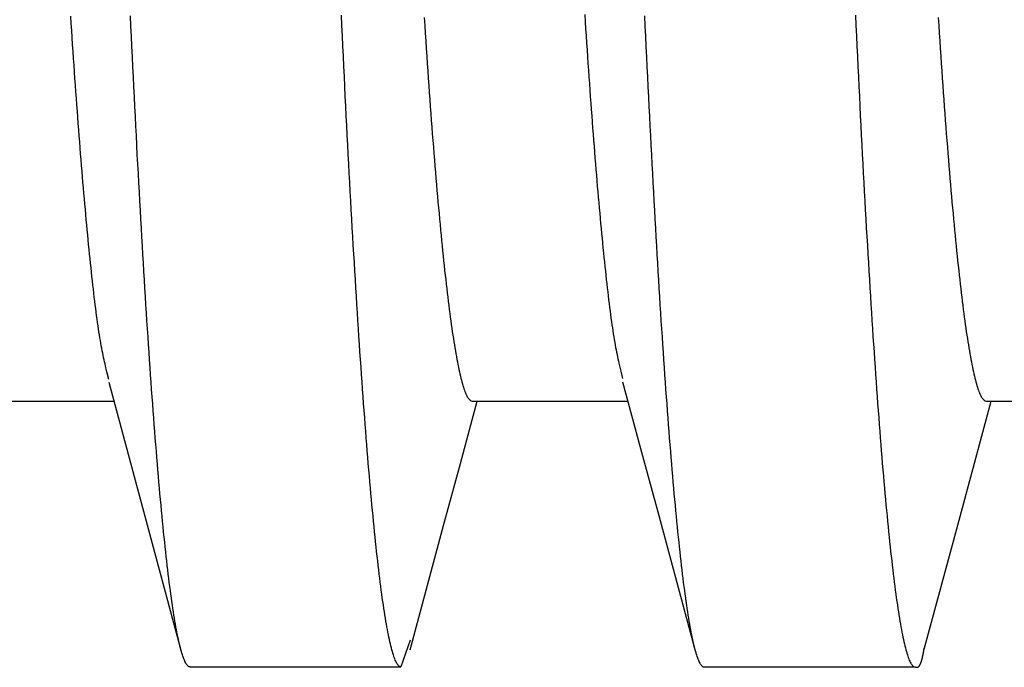
# Model space of a CAD drawing. Units: millimetres. Extents: x 0 to 841, y 0 to 594.
# Drawn here: x 540 to 545, y 460 to 463 of the extents above; entities that cross this region are included whole.
import ezdxf

# ---------------------------------------------------------------- set-up
doc = ezdxf.new("R2010")
doc.units = ezdxf.units.MM
doc.layers.add('SLD-0', color=179, linetype='Continuous')

msp = doc.modelspace()

# ---------------------------------------------------------------- linework, layer by layer
at = {"layer": 'SLD-0'}
for p, q in [((540.419, 463.0991), (540.417, 463.1306)), ((540.6803, 463.088), (540.6782, 463.1333)), ((541.6038, 463.09), (541.6017, 463.1353)), ((541.9638, 463.1246), (541.9661, 463.0904)), ((542.6665, 463.1382), (542.6685, 463.1068)), ((542.9282, 463.1333), (542.9303, 463.088)), ((543.8517, 463.1353), (543.8538, 463.09)), ((544.2138, 463.1246), (544.2161, 463.0904)), ((540.421, 463.068), (540.419, 463.0991)), ((540.6825, 463.043), (540.6803, 463.088)), ((541.6059, 463.045), (541.6038, 463.09)), ((541.9661, 463.0904), (541.9683, 463.0565)), ((542.6685, 463.1068), (542.6705, 463.0756)), ((542.6705, 463.0756), (542.6726, 463.0447)), ((542.9303, 463.088), (542.9325, 463.043)), ((543.8538, 463.09), (543.8559, 463.045)), ((544.2161, 463.0904), (544.2183, 463.0565)), ((540.4231, 463.0371), (540.421, 463.068)), ((540.4251, 463.0065), (540.4231, 463.0371)), ((540.6846, 462.9983), (540.6825, 463.043)), ((541.608, 463.0002), (541.6059, 463.045)), ((541.9683, 463.0565), (541.9705, 463.023)), ((542.6726, 463.0447), (542.6746, 463.014)), ((542.9325, 463.043), (542.9346, 462.9983)), ((543.8559, 463.045), (543.858, 463.0002)), ((544.2183, 463.0565), (544.2205, 463.023)), ((540.4272, 462.9762), (540.4251, 463.0065)), ((540.6867, 462.9538), (540.6846, 462.9983)), ((541.6101, 462.9557), (541.608, 463.0002)), ((541.9705, 463.023), (541.9727, 462.9897)), ((541.9727, 462.9897), (541.9749, 462.9568)), ((542.6746, 463.014), (542.6767, 462.9837)), ((542.6767, 462.9837), (542.6787, 462.9536)), ((542.9346, 462.9983), (542.9367, 462.9538)), ((543.858, 463.0002), (543.8601, 462.9557)), ((544.2205, 463.023), (544.2227, 462.9897)), ((544.2227, 462.9897), (544.2249, 462.9568)), ((540.4292, 462.9461), (540.4272, 462.9762)), ((540.4313, 462.9164), (540.4292, 462.9461)), ((540.6888, 462.9096), (540.6867, 462.9538)), ((541.6122, 462.9115), (541.6101, 462.9557)), ((541.9749, 462.9568), (541.9771, 462.9242)), ((542.6787, 462.9536), (542.6807, 462.9238)), ((542.9367, 462.9538), (542.9388, 462.9096)), ((543.8601, 462.9557), (543.8622, 462.9115)), ((544.2249, 462.9568), (544.2271, 462.9242)), ((540.4333, 462.8869), (540.4313, 462.9164)), ((540.691, 462.8657), (540.6888, 462.9096)), ((541.6144, 462.8676), (541.6122, 462.9115)), ((541.9771, 462.9242), (541.9794, 462.892)), ((542.6807, 462.9238), (542.6828, 462.8943)), ((542.9388, 462.9096), (542.941, 462.8657)), ((543.8622, 462.9115), (543.8644, 462.8676)), ((544.2271, 462.9242), (544.2294, 462.892)), ((540.4353, 462.8577), (540.4333, 462.8869)), ((540.4374, 462.8288), (540.4353, 462.8577)), ((540.6931, 462.8221), (540.691, 462.8657)), ((541.6165, 462.824), (541.6144, 462.8676)), ((541.9794, 462.892), (541.9816, 462.86)), ((541.9816, 462.86), (541.9838, 462.8284)), ((542.6828, 462.8943), (542.6848, 462.8651)), ((542.6848, 462.8651), (542.6869, 462.8362)), ((542.941, 462.8657), (542.9431, 462.8221)), ((543.8644, 462.8676), (543.8665, 462.824)), ((544.2294, 462.892), (544.2316, 462.86)), ((544.2316, 462.86), (544.2338, 462.8284)), ((540.4394, 462.8002), (540.4374, 462.8288)), ((540.6952, 462.7788), (540.6931, 462.8221)), ((541.6187, 462.7806), (541.6165, 462.824)), ((541.9838, 462.8284), (541.9861, 462.7972)), ((542.6869, 462.8362), (542.6889, 462.8075)), ((542.9431, 462.8221), (542.9452, 462.7788)), ((543.8665, 462.824), (543.8687, 462.7806)), ((544.2338, 462.8284), (544.2361, 462.7972)), ((540.4415, 462.7718), (540.4394, 462.8002)), ((540.4436, 462.7438), (540.4415, 462.7718)), ((540.6974, 462.7357), (540.6952, 462.7788)), ((541.6208, 462.7376), (541.6187, 462.7806)), ((541.9861, 462.7972), (541.9883, 462.7662)), ((542.6889, 462.8075), (542.691, 462.7791)), ((542.691, 462.7791), (542.693, 462.751)), ((542.9452, 462.7788), (542.9474, 462.7357)), ((543.8687, 462.7806), (543.8708, 462.7376)), ((544.2361, 462.7972), (544.2383, 462.7662)), ((540.4456, 462.716), (540.4436, 462.7438)), ((540.6996, 462.6929), (540.6974, 462.7357)), ((541.623, 462.6948), (541.6208, 462.7376)), ((541.9883, 462.7662), (541.9905, 462.7356)), ((541.9905, 462.7356), (541.9928, 462.7053)), ((542.693, 462.751), (542.6951, 462.7232)), ((542.9474, 462.7357), (542.9496, 462.6929)), ((543.8708, 462.7376), (543.873, 462.6948)), ((544.2383, 462.7662), (544.2405, 462.7356)), ((544.2405, 462.7356), (544.2428, 462.7053)), ((540.4477, 462.6885), (540.4456, 462.716)), ((540.4497, 462.6613), (540.4477, 462.6885)), ((540.7017, 462.6505), (540.6996, 462.6929)), ((541.6251, 462.6523), (541.623, 462.6948)), ((541.9928, 462.7053), (541.995, 462.6754)), ((542.6951, 462.7232), (542.6971, 462.6957)), ((542.6971, 462.6957), (542.6992, 462.6684)), ((542.9496, 462.6929), (542.9517, 462.6505)), ((543.873, 462.6948), (543.8751, 462.6523)), ((544.2428, 462.7053), (544.245, 462.6754)), ((540.4518, 462.6343), (540.4497, 462.6613)), ((540.7039, 462.6083), (540.7017, 462.6505)), ((541.6273, 462.6102), (541.6251, 462.6523)), ((541.995, 462.6754), (541.9973, 462.6458)), ((541.9973, 462.6458), (541.9995, 462.6165)), ((542.6992, 462.6684), (542.7012, 462.6415)), ((542.7012, 462.6415), (542.7033, 462.6148)), ((542.9517, 462.6505), (542.9539, 462.6083)), ((543.8751, 462.6523), (543.8773, 462.6102)), ((544.245, 462.6754), (544.2473, 462.6458)), ((544.2473, 462.6458), (544.2495, 462.6165)), ((540.4538, 462.6076), (540.4518, 462.6343)), ((540.4559, 462.5813), (540.4538, 462.6076)), ((540.7061, 462.5665), (540.7039, 462.6083)), ((541.6295, 462.5683), (541.6273, 462.6102)), ((541.9995, 462.6165), (542.0018, 462.5876)), ((542.7033, 462.6148), (542.7053, 462.5883)), ((542.9539, 462.6083), (542.9561, 462.5665)), ((543.8773, 462.6102), (543.8795, 462.5683)), ((544.2495, 462.6165), (544.2518, 462.5876)), ((540.4579, 462.5551), (540.4559, 462.5813)), ((540.46, 462.5293), (540.4579, 462.5551)), ((540.7082, 462.5249), (540.7061, 462.5665)), ((541.6317, 462.5267), (541.6295, 462.5683)), ((542.0018, 462.5876), (542.004, 462.559)), ((542.004, 462.559), (542.0063, 462.5308)), ((542.7053, 462.5883), (542.7074, 462.5622)), ((542.7074, 462.5622), (542.7095, 462.5363)), ((542.9561, 462.5665), (542.9582, 462.5249)), ((543.8795, 462.5683), (543.8817, 462.5267)), ((544.2518, 462.5876), (544.254, 462.559)), ((544.254, 462.559), (544.2563, 462.5308)), ((540.4621, 462.5037), (540.46, 462.5293)), ((540.7104, 462.4837), (540.7082, 462.5249)), ((541.6338, 462.4854), (541.6317, 462.5267)), ((542.0063, 462.5308), (542.0085, 462.5029)), ((542.7095, 462.5363), (542.7115, 462.5107)), ((542.7115, 462.5107), (542.7136, 462.4854)), ((542.9582, 462.5249), (542.9604, 462.4837)), ((543.8817, 462.5267), (543.8838, 462.4854)), ((544.2563, 462.5308), (544.2585, 462.5029)), ((540.4641, 462.4784), (540.4621, 462.5037)), ((540.4662, 462.4534), (540.4641, 462.4784)), ((540.7126, 462.4427), (540.7104, 462.4837)), ((541.636, 462.4445), (541.6338, 462.4854)), ((542.0085, 462.5029), (542.0108, 462.4753)), ((542.0108, 462.4753), (542.013, 462.4481)), ((542.7136, 462.4854), (542.7156, 462.4603)), ((542.9604, 462.4837), (542.9626, 462.4427)), ((543.8838, 462.4854), (543.886, 462.4445)), ((544.2585, 462.5029), (544.2608, 462.4753)), ((544.2608, 462.4753), (544.263, 462.4481)), ((540.4683, 462.4287), (540.4662, 462.4534)), ((540.4703, 462.4042), (540.4683, 462.4287)), ((540.7148, 462.4021), (540.7126, 462.4427)), ((541.6382, 462.4039), (541.636, 462.4445)), ((542.013, 462.4481), (542.0153, 462.4213)), ((542.7156, 462.4603), (542.7177, 462.4355)), ((542.7177, 462.4355), (542.7197, 462.411)), ((542.9626, 462.4427), (542.9648, 462.4021)), ((543.886, 462.4445), (543.8882, 462.4039)), ((544.263, 462.4481), (544.2653, 462.4213)), ((540.4724, 462.38), (540.4703, 462.4042)), ((540.4744, 462.3561), (540.4724, 462.38)), ((540.717, 462.3618), (540.7148, 462.4021)), ((541.6404, 462.3635), (541.6382, 462.4039)), ((542.0153, 462.4213), (542.0175, 462.3948)), ((542.0175, 462.3948), (542.0198, 462.3686)), ((542.7197, 462.411), (542.7218, 462.3868)), ((542.7218, 462.3868), (542.7239, 462.3628)), ((542.9648, 462.4021), (542.967, 462.3618)), ((543.8882, 462.4039), (543.8904, 462.3635)), ((544.2653, 462.4213), (544.2675, 462.3948)), ((544.2675, 462.3948), (544.2698, 462.3686)), ((540.4765, 462.3325), (540.4744, 462.3561)), ((540.7192, 462.3218), (540.717, 462.3618)), ((541.6426, 462.3236), (541.6404, 462.3635)), ((542.0198, 462.3686), (542.022, 462.3428)), ((542.022, 462.3428), (542.0243, 462.3173)), ((542.7239, 462.3628), (542.7259, 462.3391)), ((542.7259, 462.3391), (542.728, 462.3157)), ((542.967, 462.3618), (542.9692, 462.3218)), ((543.8904, 462.3635), (543.8926, 462.3236)), ((544.2698, 462.3686), (544.272, 462.3428)), ((544.272, 462.3428), (544.2743, 462.3173)), ((540.4786, 462.3091), (540.4765, 462.3325)), ((540.4806, 462.286), (540.4786, 462.3091)), ((540.7214, 462.2822), (540.7192, 462.3218)), ((541.6448, 462.2839), (541.6426, 462.3236)), ((542.0243, 462.3173), (542.0265, 462.2922)), ((542.728, 462.3157), (542.7301, 462.2925)), ((542.7301, 462.2925), (542.7321, 462.2696)), ((542.9692, 462.3218), (542.9714, 462.2822)), ((543.8926, 462.3236), (543.8948, 462.2839)), ((544.2743, 462.3173), (544.2765, 462.2922)), ((540.4827, 462.2631), (540.4806, 462.286)), ((540.4848, 462.2405), (540.4827, 462.2631)), ((540.7236, 462.2428), (540.7214, 462.2822)), ((541.647, 462.2445), (541.6448, 462.2839)), ((542.0265, 462.2922), (542.0288, 462.2675)), ((542.0288, 462.2675), (542.031, 462.2431)), ((542.7321, 462.2696), (542.7342, 462.247)), ((542.9714, 462.2822), (542.9736, 462.2428)), ((543.8948, 462.2839), (543.897, 462.2445)), ((544.2765, 462.2922), (544.2788, 462.2675)), ((544.2788, 462.2675), (544.281, 462.2431)), ((540.4868, 462.2182), (540.4848, 462.2405)), ((540.4889, 462.1962), (540.4868, 462.2182)), ((540.7258, 462.2038), (540.7236, 462.2428)), ((541.6493, 462.2055), (541.647, 462.2445)), ((542.031, 462.2431), (542.0333, 462.2191)), ((542.0333, 462.2191), (542.0355, 462.1954)), ((542.7342, 462.247), (542.7363, 462.2246)), ((542.7363, 462.2246), (542.7383, 462.2026)), ((542.9736, 462.2428), (542.9758, 462.2038)), ((543.897, 462.2445), (543.8993, 462.2055)), ((544.281, 462.2431), (544.2833, 462.2191)), ((544.2833, 462.2191), (544.2855, 462.1954)), ((540.491, 462.1744), (540.4889, 462.1962)), ((540.493, 462.1529), (540.491, 462.1744)), ((540.7281, 462.1652), (540.7258, 462.2038)), ((540.7303, 462.1268), (540.7281, 462.1652)), ((541.6515, 462.1668), (541.6493, 462.2055)), ((541.6537, 462.1285), (541.6515, 462.1668)), ((542.0355, 462.1954), (542.0378, 462.1721)), ((542.0378, 462.1721), (542.04, 462.1491)), ((542.7383, 462.2026), (542.7404, 462.1807)), ((542.7404, 462.1807), (542.7424, 462.1592)), ((542.9758, 462.2038), (542.9781, 462.1652)), ((542.9781, 462.1652), (542.9803, 462.1268)), ((543.8993, 462.2055), (543.9015, 462.1668)), ((543.9015, 462.1668), (543.9037, 462.1285)), ((544.2855, 462.1954), (544.2878, 462.1721)), ((544.2878, 462.1721), (544.29, 462.1491)), ((540.4951, 462.1317), (540.493, 462.1529)), ((540.4972, 462.1108), (540.4951, 462.1317)), ((540.7325, 462.0889), (540.7303, 462.1268)), ((541.6559, 462.0905), (541.6537, 462.1285)), ((542.04, 462.1491), (542.0423, 462.1265)), ((542.0423, 462.1265), (542.0445, 462.1043)), ((542.7424, 462.1592), (542.7445, 462.1379)), ((542.7445, 462.1379), (542.7466, 462.1169)), ((542.9803, 462.1268), (542.9825, 462.0889)), ((543.9037, 462.1285), (543.9059, 462.0905)), ((544.29, 462.1491), (544.2923, 462.1265)), ((544.2923, 462.1265), (544.2945, 462.1043)), ((540.4993, 462.0902), (540.4972, 462.1108)), ((540.5013, 462.0699), (540.4993, 462.0902)), ((540.7347, 462.0512), (540.7325, 462.0889)), ((541.6582, 462.0529), (541.6559, 462.0905)), ((542.0445, 462.1043), (542.0468, 462.0824)), ((542.0468, 462.0824), (542.049, 462.0609)), ((542.7466, 462.1169), (542.7486, 462.0963)), ((542.7486, 462.0963), (542.7507, 462.0759)), ((542.9825, 462.0889), (542.9847, 462.0512)), ((543.9059, 462.0905), (543.9082, 462.0529)), ((544.2945, 462.1043), (544.2968, 462.0824)), ((544.2968, 462.0824), (544.299, 462.0609)), ((540.5034, 462.0499), (540.5013, 462.0699)), ((540.5055, 462.0302), (540.5034, 462.0499)), ((540.737, 462.0139), (540.7347, 462.0512)), ((541.6604, 462.0155), (541.6582, 462.0529)), ((542.049, 462.0609), (542.0513, 462.0397)), ((542.0513, 462.0397), (542.0535, 462.0189)), ((542.7507, 462.0759), (542.7528, 462.0558)), ((542.7528, 462.0558), (542.7548, 462.0361)), ((542.7548, 462.0361), (542.7569, 462.0166)), ((542.9847, 462.0512), (542.987, 462.0139)), ((543.9082, 462.0529), (543.9104, 462.0155)), ((544.299, 462.0609), (544.3013, 462.0397)), ((544.3013, 462.0397), (544.3035, 462.0189)), ((540.5075, 462.0109), (540.5055, 462.0302)), ((540.5096, 461.9919), (540.5075, 462.0109)), ((540.5116, 461.9731), (540.5096, 461.9919)), ((540.7392, 461.977), (540.737, 462.0139)), ((541.6626, 461.9786), (541.6604, 462.0155)), ((542.0535, 462.0189), (542.0557, 461.9985)), ((542.0557, 461.9985), (542.058, 461.9784)), ((542.7569, 462.0166), (542.759, 461.9975)), ((542.759, 461.9975), (542.761, 461.9787)), ((542.987, 462.0139), (542.9892, 461.977)), ((543.9104, 462.0155), (543.9126, 461.9786)), ((544.3035, 462.0189), (544.3057, 461.9985)), ((544.3057, 461.9985), (544.308, 461.9784)), ((540.5137, 461.9548), (540.5116, 461.9731)), ((540.5158, 461.9368), (540.5137, 461.9548)), ((540.7415, 461.9404), (540.7392, 461.977)), ((541.6649, 461.942), (541.6626, 461.9786)), ((542.058, 461.9784), (542.0602, 461.9587)), ((542.0602, 461.9587), (542.0625, 461.9394)), ((542.761, 461.9787), (542.7631, 461.9603)), ((542.7631, 461.9603), (542.7651, 461.9421)), ((542.9892, 461.977), (542.9915, 461.9404)), ((543.9126, 461.9786), (543.9149, 461.942)), ((544.308, 461.9784), (544.3102, 461.9587)), ((544.3102, 461.9587), (544.3125, 461.9394)), ((540.5178, 461.9191), (540.5158, 461.9368)), ((540.5199, 461.9018), (540.5178, 461.9191)), ((540.7437, 461.9041), (540.7415, 461.9404)), ((541.6671, 461.9057), (541.6649, 461.942)), ((541.6694, 461.8698), (541.6671, 461.9057)), ((542.0625, 461.9394), (542.0647, 461.9204)), ((542.0647, 461.9204), (542.0669, 461.9018)), ((542.7651, 461.9421), (542.7672, 461.9244)), ((542.7672, 461.9244), (542.7693, 461.907)), ((542.7693, 461.907), (542.7713, 461.8899)), ((542.9915, 461.9404), (542.9937, 461.9041)), ((543.9149, 461.942), (543.9171, 461.9057)), ((543.9171, 461.9057), (543.9194, 461.8698)), ((544.3125, 461.9394), (544.3147, 461.9204)), ((544.3147, 461.9204), (544.3169, 461.9018)), ((540.522, 461.8848), (540.5199, 461.9018)), ((540.524, 461.8683), (540.522, 461.8848)), ((540.5261, 461.852), (540.524, 461.8683)), ((540.7459, 461.8682), (540.7437, 461.9041)), ((540.7482, 461.8327), (540.7459, 461.8682)), ((541.6716, 461.8342), (541.6694, 461.8698)), ((542.0669, 461.9018), (542.0692, 461.8835)), ((542.0692, 461.8835), (542.0714, 461.8656)), ((542.0714, 461.8656), (542.0736, 461.8481)), ((542.7713, 461.8899), (542.7734, 461.8733)), ((542.7734, 461.8733), (542.7754, 461.857)), ((542.9937, 461.9041), (542.9959, 461.8682)), ((542.9959, 461.8682), (542.9982, 461.8327)), ((543.9194, 461.8698), (543.9216, 461.8342)), ((544.3169, 461.9018), (544.3192, 461.8835)), ((544.3192, 461.8835), (544.3214, 461.8656)), ((544.3214, 461.8656), (544.3236, 461.8481)), ((540.5281, 461.8362), (540.5261, 461.852)), ((540.5302, 461.8208), (540.5281, 461.8362)), ((540.5322, 461.8057), (540.5302, 461.8208)), ((540.7504, 461.7975), (540.7482, 461.8327)), ((541.6739, 461.799), (541.6716, 461.8342)), ((542.0736, 461.8481), (542.0759, 461.8309)), ((542.0759, 461.8309), (542.0781, 461.8141)), ((542.7754, 461.857), (542.7775, 461.841)), ((542.7775, 461.841), (542.7795, 461.8255)), ((542.7795, 461.8255), (542.7816, 461.8104)), ((542.9982, 461.8327), (543.0004, 461.7975)), ((543.9216, 461.8342), (543.9239, 461.799)), ((544.3236, 461.8481), (544.3259, 461.8309)), ((544.3259, 461.8309), (544.3281, 461.8141)), ((540.5343, 461.7911), (540.5322, 461.8057)), ((540.5363, 461.7768), (540.5343, 461.7911)), ((540.5384, 461.763), (540.5363, 461.7768)), ((540.7527, 461.7627), (540.7504, 461.7975)), ((541.6761, 461.7642), (541.6739, 461.799)), ((542.0781, 461.8141), (542.0803, 461.7977)), ((542.0803, 461.7977), (542.0826, 461.7816)), ((542.0826, 461.7816), (542.0848, 461.7659)), ((542.7816, 461.8104), (542.7836, 461.7956)), ((542.7836, 461.7956), (542.7857, 461.7813)), ((542.7857, 461.7813), (542.7877, 461.7673)), ((543.0004, 461.7975), (543.0027, 461.7627)), ((543.9239, 461.799), (543.9261, 461.7642)), ((544.3281, 461.8141), (544.3303, 461.7977)), ((544.3303, 461.7977), (544.3326, 461.7816)), ((544.3326, 461.7816), (544.3348, 461.7659)), ((540.5404, 461.7495), (540.5384, 461.763)), ((540.5424, 461.7365), (540.5404, 461.7495)), ((540.5445, 461.724), (540.5424, 461.7365)), ((540.755, 461.7282), (540.7527, 461.7627)), ((541.6784, 461.7297), (541.6761, 461.7642)), ((542.0848, 461.7659), (542.087, 461.7506)), ((542.087, 461.7506), (542.0892, 461.7357)), ((542.0892, 461.7357), (542.0915, 461.7211)), ((542.7877, 461.7673), (542.7897, 461.7538)), ((542.7897, 461.7538), (542.7918, 461.7407)), ((542.7918, 461.7407), (542.7938, 461.728)), ((543.0027, 461.7627), (543.005, 461.7282)), ((543.9261, 461.7642), (543.9284, 461.7297)), ((544.3348, 461.7659), (544.337, 461.7506)), ((544.337, 461.7506), (544.3392, 461.7357)), ((544.3392, 461.7357), (544.3415, 461.7211)), ((540.5465, 461.7118), (540.5445, 461.724)), ((540.5485, 461.7001), (540.5465, 461.7118)), ((540.5506, 461.6887), (540.5485, 461.7001)), ((540.7572, 461.6941), (540.755, 461.7282)), ((540.7595, 461.6604), (540.7572, 461.6941)), ((541.6806, 461.6956), (541.6784, 461.7297)), ((541.6829, 461.6619), (541.6806, 461.6956)), ((542.0915, 461.7211), (542.0937, 461.7069)), ((542.0937, 461.7069), (542.0959, 461.6931)), ((542.0959, 461.6931), (542.0981, 461.6796)), ((542.7938, 461.728), (542.7958, 461.7158)), ((542.7958, 461.7158), (542.7979, 461.7039)), ((542.7979, 461.7039), (542.7999, 461.6925)), ((542.7999, 461.6925), (542.8019, 461.6815)), ((543.005, 461.7282), (543.0072, 461.6941)), ((543.0072, 461.6941), (543.0095, 461.6604)), ((543.9284, 461.7297), (543.9306, 461.6956)), ((543.9306, 461.6956), (543.9329, 461.6619)), ((544.3415, 461.7211), (544.3437, 461.7069)), ((544.3437, 461.7069), (544.3459, 461.6931)), ((544.3459, 461.6931), (544.3481, 461.6796)), ((540.5526, 461.6778), (540.5506, 461.6887)), ((540.5546, 461.6671), (540.5526, 461.6778)), ((540.5567, 461.6568), (540.5546, 461.6671)), ((540.5587, 461.6468), (540.5567, 461.6568)), ((540.5607, 461.6371), (540.5587, 461.6468)), ((540.7618, 461.6271), (540.7595, 461.6604)), ((541.6852, 461.6285), (541.6829, 461.6619)), ((542.0981, 461.6796), (542.1003, 461.6665)), ((542.1003, 461.6665), (542.1025, 461.6539)), ((542.1025, 461.6539), (542.1047, 461.6415)), ((542.8019, 461.6815), (542.804, 461.6708)), ((542.804, 461.6708), (542.806, 461.6605)), ((542.806, 461.6605), (542.808, 461.6504)), ((542.808, 461.6504), (542.81, 461.6407)), ((543.0095, 461.6604), (543.0118, 461.6271)), ((543.9329, 461.6619), (543.9352, 461.6285)), ((544.3481, 461.6796), (544.3503, 461.6665)), ((544.3503, 461.6665), (544.3525, 461.6539)), ((544.3525, 461.6539), (544.3547, 461.6415)), ((540.5627, 461.6277), (540.5607, 461.6371)), ((540.5647, 461.6184), (540.5627, 461.6277)), ((540.5667, 461.6094), (540.5647, 461.6184)), ((540.5708, 461.5919), (540.5667, 461.6094)), ((540.764, 461.5941), (540.7618, 461.6271)), ((541.6874, 461.5955), (541.6852, 461.6285)), ((542.1047, 461.6415), (542.1069, 461.6296)), ((542.1069, 461.6296), (542.1091, 461.6181)), ((542.1091, 461.6181), (542.1113, 461.6069)), ((542.1113, 461.6069), (542.1135, 461.5961)), ((542.81, 461.6407), (542.812, 461.6312)), ((542.812, 461.6312), (542.814, 461.6219)), ((542.814, 461.6219), (542.8161, 461.6128)), ((542.8161, 461.6128), (542.8201, 461.5953)), ((543.0118, 461.6271), (543.014, 461.5941)), ((543.9352, 461.6285), (543.9374, 461.5955)), ((544.3547, 461.6415), (544.3569, 461.6296)), ((544.3569, 461.6296), (544.3591, 461.6181)), ((544.3591, 461.6181), (544.3613, 461.6069)), ((544.3613, 461.6069), (544.3635, 461.5961)), ((540.5748, 461.5749), (540.5708, 461.5919)), ((540.5828, 461.5419), (540.5748, 461.5749)), ((540.7663, 461.5615), (540.764, 461.5941)), ((540.7686, 461.5292), (540.7663, 461.5615)), ((541.6897, 461.5629), (541.6874, 461.5955)), ((541.692, 461.5306), (541.6897, 461.5629)), ((542.1135, 461.5961), (542.1157, 461.5856)), ((542.1157, 461.5856), (542.1179, 461.5756)), ((542.1179, 461.5756), (542.1201, 461.5659)), ((542.1201, 461.5659), (542.1223, 461.5565)), ((542.8201, 461.5953), (542.8241, 461.5783)), ((542.8241, 461.5783), (542.8321, 461.5453)), ((543.014, 461.5941), (543.0163, 461.5615)), ((543.0163, 461.5615), (543.0186, 461.5292)), ((543.9374, 461.5955), (543.9397, 461.5629)), ((543.9397, 461.5629), (543.942, 461.5306)), ((544.3635, 461.5961), (544.3657, 461.5856)), ((544.3657, 461.5856), (544.3679, 461.5756)), ((544.3679, 461.5756), (544.3701, 461.5659)), ((544.3701, 461.5659), (544.3723, 461.5565)), ((540.583, 461.5291), (540.6621, 461.2363)), ((540.7708, 461.4974), (540.7686, 461.5292)), ((541.6943, 461.4988), (541.692, 461.5306)), ((542.1223, 461.5565), (542.1245, 461.5476)), ((542.1245, 461.5476), (542.1267, 461.5389)), ((542.1267, 461.5389), (542.1289, 461.5307)), ((542.1289, 461.5307), (542.1311, 461.5228)), ((542.1311, 461.5228), (542.1332, 461.5153)), ((542.8323, 461.5317), (542.9114, 461.2388)), ((543.0186, 461.5292), (543.0208, 461.4974)), ((543.942, 461.5306), (543.9443, 461.4988)), ((544.3723, 461.5565), (544.3745, 461.5476)), ((544.3745, 461.5476), (544.3767, 461.5389)), ((544.3767, 461.5389), (544.3789, 461.5307)), ((544.3789, 461.5307), (544.3811, 461.5228)), ((544.3811, 461.5228), (544.3832, 461.5153)), ((540.7731, 461.4659), (540.7708, 461.4974)), ((541.6965, 461.4673), (541.6943, 461.4988)), ((542.1332, 461.5153), (542.1354, 461.5081)), ((542.1354, 461.5081), (542.1376, 461.5013)), ((542.1376, 461.5013), (542.1397, 461.4949)), ((542.1397, 461.4949), (542.1419, 461.4889)), ((542.1419, 461.4889), (542.1441, 461.4834)), ((542.1441, 461.4834), (542.1462, 461.4782)), ((542.1462, 461.4782), (542.1484, 461.4735)), ((543.0208, 461.4974), (543.0231, 461.4659)), ((543.9443, 461.4988), (543.9465, 461.4673)), ((544.3832, 461.5153), (544.3854, 461.5081)), ((544.3854, 461.5081), (544.3876, 461.5013)), ((544.3876, 461.5013), (544.3897, 461.4949)), ((544.3897, 461.4949), (544.3919, 461.4889)), ((544.3919, 461.4889), (544.3941, 461.4834)), ((544.3941, 461.4834), (544.3962, 461.4782)), ((544.3962, 461.4782), (544.3984, 461.4735)), ((539.9238, 461.4465), (540.6053, 461.4465)), ((540.7754, 461.4348), (540.7731, 461.4659)), ((540.7777, 461.4041), (540.7754, 461.4348)), ((541.6988, 461.4362), (541.6965, 461.4673)), ((541.7011, 461.4055), (541.6988, 461.4362)), ((542.1223, 461.1745), (542.1958, 461.4465)), ((542.1484, 461.4735), (542.1505, 461.4693)), ((542.1505, 461.4693), (542.1527, 461.4655)), ((542.1527, 461.4655), (542.1548, 461.4621)), ((542.1548, 461.4621), (542.1569, 461.4593)), ((542.1569, 461.4593), (542.159, 461.4568)), ((542.159, 461.4568), (542.1612, 461.4547)), ((542.1612, 461.4547), (542.1633, 461.4528)), ((542.1633, 461.4528), (542.1654, 461.4513)), ((542.1654, 461.4513), (542.1696, 461.4487)), ((542.1696, 461.4487), (542.1738, 461.4465)), ((542.1738, 461.4465), (542.8553, 461.4465)), ((543.0231, 461.4659), (543.0254, 461.4348)), ((543.0254, 461.4348), (543.0277, 461.4041)), ((543.9465, 461.4673), (543.9488, 461.4362)), ((543.9488, 461.4362), (543.9511, 461.4055)), ((544.3725, 461.1751), (544.4458, 461.4465)), ((544.3984, 461.4735), (544.4005, 461.4693)), ((544.4005, 461.4693), (544.4027, 461.4655)), ((544.4027, 461.4655), (544.4048, 461.4621)), ((544.4048, 461.4621), (544.4069, 461.4593)), ((544.4069, 461.4593), (544.409, 461.4568)), ((544.409, 461.4568), (544.4112, 461.4547)), ((544.4112, 461.4547), (544.4133, 461.4528)), ((544.4133, 461.4528), (544.4154, 461.4513)), ((544.4154, 461.4513), (544.4196, 461.4487)), ((544.4196, 461.4487), (544.4238, 461.4465)), ((544.4238, 461.4465), (545.1053, 461.4465)), ((540.78, 461.3738), (540.7777, 461.4041)), ((541.7034, 461.3751), (541.7011, 461.4055)), ((543.0277, 461.4041), (543.03, 461.3738)), ((543.9511, 461.4055), (543.9534, 461.3751)), ((540.7822, 461.3439), (540.78, 461.3738)), ((541.7056, 461.3452), (541.7034, 461.3751)), ((541.7079, 461.3156), (541.7056, 461.3452)), ((543.03, 461.3738), (543.0322, 461.3439)), ((543.9534, 461.3751), (543.9556, 461.3452)), ((543.9556, 461.3452), (543.9579, 461.3156)), ((540.7845, 461.3144), (540.7822, 461.3439)), ((540.7868, 461.2852), (540.7845, 461.3144)), ((541.7102, 461.2865), (541.7079, 461.3156)), ((543.0322, 461.3439), (543.0345, 461.3144)), ((543.0345, 461.3144), (543.0368, 461.2852)), ((543.9579, 461.3156), (543.9602, 461.2865)), ((540.7891, 461.2565), (540.7868, 461.2852)), ((541.7125, 461.2577), (541.7102, 461.2865)), ((543.0368, 461.2852), (543.0391, 461.2565)), ((543.9602, 461.2865), (543.9625, 461.2577)), ((540.6621, 461.2363), (540.7412, 460.9434)), ((540.7914, 461.2281), (540.7891, 461.2565)), ((540.7936, 461.2002), (540.7914, 461.2281)), ((541.7148, 461.2294), (541.7125, 461.2577)), ((541.7171, 461.2014), (541.7148, 461.2294)), ((542.9114, 461.2388), (542.9905, 460.9459)), ((543.0391, 461.2565), (543.0414, 461.2281)), ((543.0414, 461.2281), (543.0436, 461.2002)), ((543.9625, 461.2577), (543.9648, 461.2294)), ((543.9648, 461.2294), (543.9671, 461.2014)), ((540.7959, 461.1726), (540.7936, 461.2002)), ((540.7982, 461.1455), (540.7959, 461.1726)), ((541.7193, 461.1738), (541.7171, 461.2014)), ((541.7216, 461.1467), (541.7193, 461.1738)), ((542.0489, 460.9025), (542.1223, 461.1745)), ((543.0436, 461.2002), (543.0459, 461.1726)), ((543.0459, 461.1726), (543.0482, 461.1455)), ((543.9671, 461.2014), (543.9693, 461.1738)), ((543.9693, 461.1738), (543.9716, 461.1467)), ((544.2992, 460.9037), (544.3725, 461.1751)), ((540.8005, 461.1188), (540.7982, 461.1455)), ((541.7239, 461.1199), (541.7216, 461.1467)), ((543.0482, 461.1455), (543.0505, 461.1188)), ((543.9716, 461.1467), (543.9739, 461.1199)), ((540.8028, 461.0925), (540.8005, 461.1188)), ((540.8051, 461.0666), (540.8028, 461.0925)), ((541.7262, 461.0936), (541.7239, 461.1199)), ((541.7285, 461.0677), (541.7262, 461.0936)), ((543.0505, 461.1188), (543.0528, 461.0925)), ((543.0528, 461.0925), (543.0551, 461.0666)), ((543.9739, 461.1199), (543.9762, 461.0936)), ((543.9762, 461.0936), (543.9785, 461.0677)), ((540.8073, 461.0411), (540.8051, 461.0666)), ((541.7308, 461.0422), (541.7285, 461.0677)), ((543.0551, 461.0666), (543.0573, 461.0411)), ((543.9785, 461.0677), (543.9808, 461.0422)), ((540.8096, 461.016), (540.8073, 461.0411)), ((540.8119, 460.9913), (540.8096, 461.016)), ((541.733, 461.0171), (541.7308, 461.0422)), ((541.7353, 460.9924), (541.733, 461.0171)), ((543.0573, 461.0411), (543.0596, 461.016)), ((543.0596, 461.016), (543.0619, 460.9913)), ((543.9808, 461.0422), (543.983, 461.0171)), ((543.983, 461.0171), (543.9853, 460.9924)), ((540.8142, 460.967), (540.8119, 460.9913)), ((540.8165, 460.9432), (540.8142, 460.967)), ((541.7376, 460.9681), (541.7353, 460.9924)), ((541.7399, 460.9442), (541.7376, 460.9681)), ((543.0619, 460.9913), (543.0642, 460.967)), ((543.0642, 460.967), (543.0665, 460.9432)), ((543.9853, 460.9924), (543.9876, 460.9681)), ((543.9876, 460.9681), (543.9899, 460.9442)), ((540.7412, 460.9434), (540.8202, 460.6505)), ((540.8188, 460.9198), (540.8165, 460.9432)), ((540.821, 460.8968), (540.8188, 460.9198)), ((541.7422, 460.9208), (541.7399, 460.9442)), ((541.7445, 460.8978), (541.7422, 460.9208)), ((542.9905, 460.9459), (543.0695, 460.6529)), ((543.0665, 460.9432), (543.0688, 460.9198)), ((543.0688, 460.9198), (543.071, 460.8968)), ((543.9899, 460.9442), (543.9922, 460.9208)), ((543.9922, 460.9208), (543.9945, 460.8978)), ((540.8233, 460.8742), (540.821, 460.8968)), ((540.8256, 460.852), (540.8233, 460.8742)), ((541.7467, 460.8751), (541.7445, 460.8978)), ((541.749, 460.8529), (541.7467, 460.8751)), ((541.9021, 460.3584), (542.0489, 460.9025)), ((543.071, 460.8968), (543.0733, 460.8742)), ((543.0733, 460.8742), (543.0756, 460.852)), ((543.9945, 460.8978), (543.9967, 460.8751)), ((543.9967, 460.8751), (543.999, 460.8529)), ((544.1527, 460.3608), (544.2992, 460.9037)), ((540.8279, 460.8302), (540.8256, 460.852)), ((540.8301, 460.8089), (540.8279, 460.8302)), ((541.7513, 460.8312), (541.749, 460.8529)), ((541.7535, 460.8098), (541.7513, 460.8312)), ((543.0756, 460.852), (543.0779, 460.8302)), ((543.0779, 460.8302), (543.0801, 460.8089)), ((543.999, 460.8529), (544.0013, 460.8312)), ((544.0013, 460.8312), (544.0035, 460.8098)), ((540.8324, 460.7879), (540.8301, 460.8089)), ((540.8347, 460.7674), (540.8324, 460.7879)), ((541.7558, 460.7888), (541.7535, 460.8098)), ((541.7581, 460.7683), (541.7558, 460.7888)), ((543.0801, 460.8089), (543.0824, 460.7879)), ((543.0824, 460.7879), (543.0847, 460.7674)), ((544.0035, 460.8098), (544.0058, 460.7888)), ((544.0058, 460.7888), (544.0081, 460.7683)), ((540.8369, 460.7474), (540.8347, 460.7674)), ((540.8392, 460.7277), (540.8369, 460.7474)), ((541.7604, 460.7482), (541.7581, 460.7683)), ((541.7626, 460.7285), (541.7604, 460.7482)), ((543.0847, 460.7674), (543.0869, 460.7474)), ((543.0869, 460.7474), (543.0892, 460.7277)), ((544.0081, 460.7683), (544.0104, 460.7482)), ((544.0104, 460.7482), (544.0126, 460.7285)), ((540.8415, 460.7085), (540.8392, 460.7277)), ((540.8437, 460.6896), (540.8415, 460.7085)), ((541.7649, 460.7093), (541.7626, 460.7285)), ((541.7671, 460.6904), (541.7649, 460.7093)), ((543.0892, 460.7277), (543.0915, 460.7085)), ((543.0915, 460.7085), (543.0937, 460.6896)), ((544.0126, 460.7285), (544.0149, 460.7093)), ((544.0149, 460.7093), (544.0171, 460.6904)), ((540.846, 460.6712), (540.8437, 460.6896)), ((540.8482, 460.6533), (540.846, 460.6712)), ((541.7694, 460.672), (541.7671, 460.6904)), ((541.7716, 460.6541), (541.7694, 460.672)), ((543.0937, 460.6896), (543.096, 460.6712)), ((543.096, 460.6712), (543.0982, 460.6533)), ((544.0171, 460.6904), (544.0194, 460.672)), ((544.0194, 460.672), (544.0216, 460.6541)), ((540.8202, 460.6505), (540.8992, 460.3577)), ((540.8505, 460.6357), (540.8482, 460.6533)), ((540.8527, 460.6186), (540.8505, 460.6357)), ((540.855, 460.6019), (540.8527, 460.6186)), ((541.7739, 460.6365), (541.7716, 460.6541)), ((541.7761, 460.6194), (541.7739, 460.6365)), ((541.7784, 460.6027), (541.7761, 460.6194)), ((543.0695, 460.6529), (543.1486, 460.36)), ((543.0982, 460.6533), (543.1005, 460.6357)), ((543.1005, 460.6357), (543.1027, 460.6186)), ((543.1027, 460.6186), (543.105, 460.6019)), ((544.0216, 460.6541), (544.0239, 460.6365)), ((544.0239, 460.6365), (544.0261, 460.6194)), ((544.0261, 460.6194), (544.0284, 460.6027)), ((540.8572, 460.5857), (540.855, 460.6019)), ((540.8595, 460.5698), (540.8572, 460.5857)), ((540.8617, 460.5544), (540.8595, 460.5698)), ((541.7806, 460.5864), (541.7784, 460.6027)), ((541.7829, 460.5705), (541.7806, 460.5864)), ((541.7851, 460.5551), (541.7829, 460.5705)), ((543.105, 460.6019), (543.1072, 460.5857)), ((543.1072, 460.5857), (543.1095, 460.5698)), ((543.1095, 460.5698), (543.1117, 460.5544)), ((544.0284, 460.6027), (544.0306, 460.5864)), ((544.0306, 460.5864), (544.0329, 460.5705)), ((544.0329, 460.5705), (544.0351, 460.5551)), ((540.8639, 460.5395), (540.8617, 460.5544)), ((540.8661, 460.5249), (540.8639, 460.5395)), ((541.7873, 460.5401), (541.7851, 460.5551)), ((541.7896, 460.5256), (541.7873, 460.5401)), ((541.7918, 460.5114), (541.7896, 460.5256)), ((543.1117, 460.5544), (543.1139, 460.5395)), ((543.1139, 460.5395), (543.1161, 460.5249)), ((544.0351, 460.5551), (544.0373, 460.5401)), ((544.0373, 460.5401), (544.0396, 460.5256)), ((544.0396, 460.5256), (544.0418, 460.5114)), ((540.8684, 460.5108), (540.8661, 460.5249)), ((540.8706, 460.4971), (540.8684, 460.5108)), ((540.8728, 460.4839), (540.8706, 460.4971)), ((540.875, 460.4711), (540.8728, 460.4839)), ((541.794, 460.4977), (541.7918, 460.5114)), ((541.7962, 460.4845), (541.794, 460.4977)), ((541.7984, 460.4716), (541.7962, 460.4845)), ((543.1161, 460.5249), (543.1184, 460.5108)), ((543.1184, 460.5108), (543.1206, 460.4971)), ((543.1206, 460.4971), (543.1228, 460.4839)), ((543.1228, 460.4839), (543.125, 460.4711)), ((544.0418, 460.5114), (544.044, 460.4977)), ((544.044, 460.4977), (544.0462, 460.4845)), ((544.0462, 460.4845), (544.0484, 460.4716)), ((540.8772, 460.4587), (540.875, 460.4711)), ((540.8794, 460.4468), (540.8772, 460.4587)), ((540.8816, 460.4352), (540.8794, 460.4468)), ((541.8006, 460.4592), (541.7984, 460.4716)), ((541.8028, 460.4473), (541.8006, 460.4592)), ((541.805, 460.4357), (541.8028, 460.4473)), ((543.125, 460.4711), (543.1272, 460.4587)), ((543.1272, 460.4587), (543.1294, 460.4468)), ((543.1294, 460.4468), (543.1316, 460.4352)), ((544.0484, 460.4716), (544.0506, 460.4592)), ((544.0506, 460.4592), (544.0528, 460.4473)), ((544.0528, 460.4473), (544.055, 460.4357)), ((540.8838, 460.4242), (540.8816, 460.4352)), ((540.886, 460.4135), (540.8838, 460.4242)), ((540.8882, 460.4033), (540.886, 460.4135)), ((540.8904, 460.3935), (540.8882, 460.4033)), ((541.8072, 460.4246), (541.805, 460.4357)), ((541.8094, 460.414), (541.8072, 460.4246)), ((541.8116, 460.4037), (541.8094, 460.414)), ((541.8138, 460.3939), (541.8116, 460.4037)), ((541.9026, 460.4003), (541.8623, 460.284)), ((543.1316, 460.4352), (543.1338, 460.4242)), ((543.1338, 460.4242), (543.136, 460.4135)), ((543.136, 460.4135), (543.1382, 460.4033)), ((543.1382, 460.4033), (543.1404, 460.3935)), ((544.055, 460.4357), (544.0572, 460.4246)), ((544.0572, 460.4246), (544.0594, 460.414)), ((544.0594, 460.414), (544.0616, 460.4037)), ((544.0616, 460.4037), (544.0638, 460.3939)), ((540.8925, 460.3841), (540.8904, 460.3935)), ((540.8947, 460.3751), (540.8925, 460.3841)), ((540.8969, 460.3666), (540.8947, 460.3751)), ((540.899, 460.3585), (540.8969, 460.3666)), ((540.9012, 460.3508), (540.899, 460.3585)), ((541.816, 460.3845), (541.8138, 460.3939)), ((541.8181, 460.3755), (541.816, 460.3845)), ((541.8203, 460.367), (541.8181, 460.3755)), ((541.8224, 460.3588), (541.8203, 460.367)), ((541.8246, 460.3511), (541.8224, 460.3588)), ((543.1404, 460.3935), (543.1425, 460.3841)), ((543.1425, 460.3841), (543.1447, 460.3751)), ((543.1447, 460.3751), (543.1469, 460.3666)), ((543.1469, 460.3666), (543.149, 460.3585)), ((543.149, 460.3585), (543.1512, 460.3508)), ((544.0638, 460.3939), (544.066, 460.3845)), ((544.066, 460.3845), (544.0681, 460.3755)), ((544.0681, 460.3755), (544.0703, 460.367)), ((544.0703, 460.367), (544.0724, 460.3588)), ((544.0724, 460.3588), (544.0746, 460.3511)), ((544.1505, 460.3527), (544.1506, 460.3532)), ((544.1506, 460.3532), (544.1507, 460.3536)), ((544.1507, 460.3541), (544.1508, 460.3546)), ((544.1507, 460.3536), (544.1507, 460.3541)), ((544.1508, 460.3546), (544.151, 460.3556)), ((544.151, 460.3556), (544.1511, 460.3566)), ((544.1511, 460.3566), (544.1513, 460.3575)), ((544.1513, 460.3575), (544.1515, 460.3585)), ((544.1515, 460.3585), (544.1516, 460.3595)), ((544.1516, 460.3595), (544.1518, 460.3605)), ((544.1518, 460.3605), (544.152, 460.3615)), ((544.152, 460.3615), (544.1521, 460.3625)), ((544.1521, 460.3625), (544.1525, 460.3645)), ((544.1525, 460.3645), (544.1528, 460.3666)), ((540.9033, 460.3436), (540.9012, 460.3508)), ((540.9055, 460.3367), (540.9033, 460.3436)), ((540.9076, 460.3303), (540.9055, 460.3367)), ((540.9097, 460.3243), (540.9076, 460.3303)), ((540.9118, 460.3187), (540.9097, 460.3243)), ((540.914, 460.3136), (540.9118, 460.3187)), ((540.9161, 460.3088), (540.914, 460.3136)), ((541.8267, 460.3439), (541.8246, 460.3511)), ((541.8289, 460.337), (541.8267, 460.3439)), ((541.831, 460.3306), (541.8289, 460.337)), ((541.8331, 460.3246), (541.831, 460.3306)), ((541.8353, 460.319), (541.8331, 460.3246)), ((541.8374, 460.3138), (541.8353, 460.319)), ((541.8395, 460.309), (541.8374, 460.3138)), ((543.1512, 460.3508), (543.1533, 460.3436)), ((543.1533, 460.3436), (543.1555, 460.3367)), ((543.1555, 460.3367), (543.1576, 460.3303)), ((543.1576, 460.3303), (543.1597, 460.3243)), ((543.1597, 460.3243), (543.1618, 460.3187)), ((543.1618, 460.3187), (543.164, 460.3136)), ((543.164, 460.3136), (543.1661, 460.3088)), ((544.0746, 460.3511), (544.0767, 460.3439)), ((544.0767, 460.3439), (544.0789, 460.337)), ((544.0789, 460.337), (544.081, 460.3306)), ((544.081, 460.3306), (544.0831, 460.3246)), ((544.0831, 460.3246), (544.0853, 460.319)), ((544.0853, 460.319), (544.0874, 460.3138)), ((544.0874, 460.3138), (544.0895, 460.309)), ((544.1409, 460.3097), (544.1411, 460.3103)), ((544.1411, 460.3103), (544.1413, 460.3108)), ((544.1413, 460.3108), (544.1414, 460.3113)), ((544.1414, 460.3113), (544.1416, 460.3119)), ((544.1416, 460.3119), (544.1417, 460.3124)), ((544.1417, 460.3124), (544.1419, 460.313)), ((544.1419, 460.313), (544.1421, 460.3136)), ((544.1421, 460.3136), (544.1422, 460.3141)), ((544.1422, 460.3141), (544.1424, 460.3147)), ((544.1424, 460.3147), (544.1425, 460.3153)), ((544.1425, 460.3153), (544.1427, 460.3159)), ((544.1427, 460.3159), (544.1429, 460.3165)), ((544.1429, 460.3165), (544.143, 460.3171)), ((544.143, 460.3171), (544.1432, 460.3177)), ((544.1432, 460.3177), (544.1433, 460.3183)), ((544.1433, 460.3183), (544.1435, 460.3189)), ((544.1435, 460.3189), (544.1437, 460.3196)), ((544.1437, 460.3196), (544.1438, 460.3202)), ((544.1438, 460.3202), (544.144, 460.3209)), ((544.144, 460.3209), (544.1442, 460.3215)), ((544.1442, 460.3215), (544.1443, 460.3222)), ((544.1443, 460.3222), (544.1445, 460.3228)), ((544.1445, 460.3228), (544.1446, 460.3235)), ((544.1446, 460.3235), (544.1448, 460.3242)), ((544.1448, 460.3242), (544.145, 460.3249)), ((544.145, 460.3249), (544.1451, 460.3256)), ((544.1451, 460.3256), (544.1453, 460.3263)), ((544.1453, 460.3263), (544.1454, 460.327)), ((544.1454, 460.327), (544.1456, 460.3277)), ((544.1456, 460.3277), (544.1457, 460.328)), ((544.1457, 460.328), (544.1458, 460.3284)), ((544.1458, 460.3288), (544.1459, 460.3291)), ((544.1458, 460.3284), (544.1458, 460.3288)), ((544.1459, 460.3291), (544.146, 460.3295)), ((544.146, 460.3295), (544.1461, 460.3299)), ((544.1461, 460.3299), (544.1462, 460.3302)), ((544.1462, 460.3302), (544.1463, 460.3306)), ((544.1463, 460.331), (544.1464, 460.3314)), ((544.1463, 460.3306), (544.1463, 460.331)), ((544.1464, 460.3314), (544.1465, 460.3318)), ((544.1465, 460.3318), (544.1466, 460.3321)), ((544.1466, 460.3321), (544.1467, 460.3325)), ((544.1467, 460.3329), (544.1468, 460.3333)), ((544.1467, 460.3325), (544.1467, 460.3329)), ((544.1468, 460.3333), (544.1469, 460.3337)), ((544.1469, 460.3337), (544.147, 460.3341)), ((544.147, 460.3341), (544.1471, 460.3345)), ((544.1471, 460.3349), (544.1472, 460.3352)), ((544.1471, 460.3345), (544.1471, 460.3349)), ((544.1472, 460.3352), (544.1473, 460.3356)), ((544.1473, 460.3356), (544.1474, 460.336)), ((544.1474, 460.336), (544.1475, 460.3364)), ((544.1475, 460.3364), (544.1476, 460.3368)), ((544.1476, 460.3373), (544.1477, 460.3377)), ((544.1476, 460.3368), (544.1476, 460.3373)), ((544.1477, 460.3377), (544.1478, 460.3381)), ((544.1478, 460.3381), (544.1479, 460.3385)), ((544.1479, 460.3385), (544.148, 460.3389)), ((544.148, 460.3393), (544.1481, 460.3397)), ((544.148, 460.3389), (544.148, 460.3393)), ((544.1481, 460.3397), (544.1482, 460.3401)), ((544.1482, 460.3401), (544.1483, 460.3406)), ((544.1483, 460.3406), (544.1484, 460.341)), ((544.1484, 460.3414), (544.1485, 460.3418)), ((544.1484, 460.341), (544.1484, 460.3414)), ((544.1485, 460.3418), (544.1486, 460.3423)), ((544.1486, 460.3423), (544.1487, 460.3427)), ((544.1487, 460.3427), (544.1488, 460.3431)), ((544.1488, 460.3431), (544.1489, 460.3436)), ((544.1489, 460.344), (544.149, 460.3444)), ((544.1489, 460.3436), (544.1489, 460.344)), ((544.149, 460.3444), (544.1491, 460.3449)), ((544.1491, 460.3449), (544.1492, 460.3453)), ((544.1492, 460.3453), (544.1493, 460.3458)), ((544.1493, 460.3462), (544.1494, 460.3467)), ((544.1493, 460.3458), (544.1493, 460.3462)), ((544.1494, 460.3467), (544.1495, 460.3471)), ((544.1495, 460.3471), (544.1496, 460.3476)), ((544.1496, 460.3476), (544.1497, 460.348)), ((544.1497, 460.348), (544.1498, 460.3485)), ((544.1498, 460.3489), (544.1499, 460.3494)), ((544.1498, 460.3485), (544.1498, 460.3489)), ((544.1499, 460.3494), (544.15, 460.3499)), ((544.15, 460.3499), (544.1501, 460.3503)), ((544.1501, 460.3503), (544.1502, 460.3508)), ((544.1502, 460.3513), (544.1503, 460.3517)), ((544.1502, 460.3508), (544.1502, 460.3513)), ((544.1503, 460.3517), (544.1504, 460.3522)), ((544.1504, 460.3522), (544.1505, 460.3527)), ((540.9182, 460.3045), (540.9161, 460.3088)), ((540.9203, 460.3006), (540.9182, 460.3045)), ((540.9224, 460.2971), (540.9203, 460.3006)), ((540.9244, 460.294), (540.9224, 460.2971)), ((540.9265, 460.2914), (540.9244, 460.294)), ((540.9286, 460.2891), (540.9265, 460.2914)), ((540.9307, 460.2873), (540.9286, 460.2891)), ((540.9327, 460.2858), (540.9307, 460.2873)), ((540.9348, 460.2848), (540.9327, 460.2858)), ((540.9368, 460.2842), (540.9348, 460.2848)), ((540.9388, 460.284), (540.9368, 460.2842)), ((540.9388, 460.284), (541.8623, 460.284)), ((541.8416, 460.3047), (541.8395, 460.309)), ((541.8437, 460.3008), (541.8416, 460.3047)), ((541.8458, 460.2972), (541.8437, 460.3008)), ((541.8479, 460.2941), (541.8458, 460.2972)), ((541.8499, 460.2915), (541.8479, 460.2941)), ((541.852, 460.2892), (541.8499, 460.2915)), ((541.8541, 460.2873), (541.852, 460.2892)), ((541.8561, 460.2859), (541.8541, 460.2873)), ((541.8582, 460.2849), (541.8561, 460.2859)), ((541.8602, 460.2842), (541.8582, 460.2849)), ((541.8623, 460.284), (541.8602, 460.2842)), ((543.1661, 460.3088), (543.1682, 460.3045)), ((543.1682, 460.3045), (543.1703, 460.3006)), ((543.1703, 460.3006), (543.1724, 460.2971)), ((543.1724, 460.2971), (543.1744, 460.294)), ((543.1744, 460.294), (543.1765, 460.2914)), ((543.1765, 460.2914), (543.1786, 460.2891)), ((543.1786, 460.2891), (543.1807, 460.2873)), ((543.1807, 460.2873), (543.1827, 460.2858)), ((543.1827, 460.2858), (543.1848, 460.2848)), ((543.1848, 460.2848), (543.1868, 460.2842)), ((543.1868, 460.2842), (543.1888, 460.284)), ((543.1888, 460.284), (544.1123, 460.284)), ((544.0895, 460.309), (544.0916, 460.3047)), ((544.0916, 460.3047), (544.0937, 460.3008)), ((544.0937, 460.3008), (544.0958, 460.2972)), ((544.0958, 460.2972), (544.0979, 460.2941)), ((544.0979, 460.2941), (544.0999, 460.2915)), ((544.0999, 460.2915), (544.102, 460.2892)), ((544.102, 460.2892), (544.1041, 460.2873)), ((544.1041, 460.2873), (544.1061, 460.2859)), ((544.1061, 460.2859), (544.1082, 460.2849)), ((544.1082, 460.2849), (544.1102, 460.2842)), ((544.1102, 460.2842), (544.1123, 460.284)), ((544.1123, 460.284), (544.1129, 460.2838)), ((544.1129, 460.2838), (544.1135, 460.2836)), ((544.1135, 460.2836), (544.1141, 460.2834)), ((544.1141, 460.2834), (544.1144, 460.2833)), ((544.1144, 460.2833), (544.1147, 460.2832)), ((544.1147, 460.2832), (544.1151, 460.2832)), ((544.1151, 460.2832), (544.1154, 460.2831)), ((544.1154, 460.2831), (544.1157, 460.283)), ((544.1157, 460.283), (544.116, 460.2829)), ((544.116, 460.2829), (544.1163, 460.2828)), ((544.1163, 460.2828), (544.1166, 460.2827)), ((544.1166, 460.2827), (544.1169, 460.2827)), ((544.1169, 460.2827), (544.1172, 460.2826)), ((544.1172, 460.2826), (544.1175, 460.2825)), ((544.1175, 460.2825), (544.1178, 460.2825)), ((544.1178, 460.2825), (544.1182, 460.2824)), ((544.1182, 460.2824), (544.1185, 460.2824)), ((544.1185, 460.2824), (544.1188, 460.2823)), ((544.1188, 460.2823), (544.1191, 460.2823)), ((544.1191, 460.2823), (544.1194, 460.2823)), ((544.1194, 460.2823), (544.1197, 460.2822)), ((544.1197, 460.2822), (544.12, 460.2822)), ((544.12, 460.2822), (544.1203, 460.2822)), ((544.1203, 460.2822), (544.1206, 460.2822)), ((544.1206, 460.2822), (544.1208, 460.2822)), ((544.1208, 460.2822), (544.121, 460.2822)), ((544.121, 460.2822), (544.1211, 460.2822)), ((544.1211, 460.2822), (544.1213, 460.2822)), ((544.1213, 460.2822), (544.1214, 460.2822)), ((544.1214, 460.2822), (544.1216, 460.2822)), ((544.1216, 460.2822), (544.1217, 460.2822)), ((544.1217, 460.2822), (544.1219, 460.2822)), ((544.1219, 460.2822), (544.122, 460.2823)), ((544.122, 460.2823), (544.1222, 460.2823)), ((544.1222, 460.2823), (544.1224, 460.2823)), ((544.1224, 460.2823), (544.1225, 460.2823)), ((544.1225, 460.2823), (544.1227, 460.2824)), ((544.1227, 460.2824), (544.1228, 460.2824)), ((544.1228, 460.2824), (544.123, 460.2824)), ((544.123, 460.2824), (544.1231, 460.2824)), ((544.1231, 460.2824), (544.1233, 460.2825)), ((544.1233, 460.2825), (544.1234, 460.2825)), ((544.1234, 460.2825), (544.1236, 460.2826)), ((544.1236, 460.2826), (544.1238, 460.2826)), ((544.1238, 460.2826), (544.1239, 460.2826)), ((544.1239, 460.2826), (544.1241, 460.2827)), ((544.1241, 460.2827), (544.1242, 460.2827)), ((544.1242, 460.2827), (544.1244, 460.2828)), ((544.1244, 460.2828), (544.1245, 460.2828)), ((544.1245, 460.2828), (544.1247, 460.2829)), ((544.1247, 460.2829), (544.1248, 460.283)), ((544.1248, 460.283), (544.125, 460.283)), ((544.125, 460.283), (544.1252, 460.2831)), ((544.1252, 460.2831), (544.1253, 460.2832)), ((544.1253, 460.2832), (544.1255, 460.2832)), ((544.1255, 460.2832), (544.1256, 460.2833)), ((544.1256, 460.2833), (544.1258, 460.2834)), ((544.1258, 460.2834), (544.1259, 460.2835)), ((544.1259, 460.2835), (544.1261, 460.2835)), ((544.1261, 460.2835), (544.1263, 460.2836)), ((544.1263, 460.2836), (544.1264, 460.2837)), ((544.1264, 460.2837), (544.1266, 460.2838)), ((544.1266, 460.2838), (544.1267, 460.2839)), ((544.1267, 460.2839), (544.1269, 460.284)), ((544.1269, 460.284), (544.127, 460.2841)), ((544.127, 460.2841), (544.1272, 460.2842)), ((544.1272, 460.2842), (544.1273, 460.2843)), ((544.1273, 460.2843), (544.1275, 460.2844)), ((544.1275, 460.2844), (544.1277, 460.2846)), ((544.1277, 460.2846), (544.1278, 460.2847)), ((544.1278, 460.2847), (544.128, 460.2848)), ((544.128, 460.2848), (544.1281, 460.2849)), ((544.1281, 460.2849), (544.1283, 460.285)), ((544.1283, 460.285), (544.1284, 460.2852)), ((544.1284, 460.2852), (544.1286, 460.2853)), ((544.1286, 460.2853), (544.1288, 460.2855)), ((544.1288, 460.2855), (544.1289, 460.2856)), ((544.1289, 460.2856), (544.1291, 460.2857)), ((544.1291, 460.2857), (544.1292, 460.2859)), ((544.1292, 460.2859), (544.1294, 460.2861)), ((544.1294, 460.2861), (544.1295, 460.2862)), ((544.1295, 460.2862), (544.1297, 460.2864)), ((544.1297, 460.2864), (544.1299, 460.2865)), ((544.1299, 460.2865), (544.13, 460.2867)), ((544.13, 460.2867), (544.1302, 460.2869)), ((544.1302, 460.2869), (544.1303, 460.2871)), ((544.1303, 460.2871), (544.1305, 460.2872)), ((544.1305, 460.2872), (544.1306, 460.2874)), ((544.1306, 460.2874), (544.1308, 460.2876)), ((544.1308, 460.2876), (544.131, 460.2878)), ((544.131, 460.2878), (544.1311, 460.288)), ((544.1311, 460.288), (544.1313, 460.2882)), ((544.1313, 460.2882), (544.1314, 460.2884)), ((544.1314, 460.2884), (544.1316, 460.2886)), ((544.1316, 460.2886), (544.1317, 460.2888)), ((544.1317, 460.2888), (544.1319, 460.2891)), ((544.1319, 460.2891), (544.1321, 460.2893)), ((544.1321, 460.2893), (544.1322, 460.2895)), ((544.1322, 460.2895), (544.1324, 460.2897)), ((544.1324, 460.2897), (544.1325, 460.29)), ((544.1325, 460.29), (544.1327, 460.2902)), ((544.1327, 460.2902), (544.1328, 460.2905)), ((544.1328, 460.2905), (544.133, 460.2907)), ((544.133, 460.2907), (544.1332, 460.291)), ((544.1332, 460.291), (544.1333, 460.2912)), ((544.1333, 460.2912), (544.1335, 460.2915)), ((544.1335, 460.2915), (544.1336, 460.2918)), ((544.1336, 460.2918), (544.1338, 460.292)), ((544.1338, 460.292), (544.1339, 460.2923)), ((544.1339, 460.2923), (544.1341, 460.2926)), ((544.1341, 460.2926), (544.1343, 460.2929)), ((544.1343, 460.2929), (544.1344, 460.2932)), ((544.1344, 460.2932), (544.1346, 460.2935)), ((544.1346, 460.2935), (544.1347, 460.2938)), ((544.1347, 460.2938), (544.1349, 460.2941)), ((544.1349, 460.2941), (544.1351, 460.2944)), ((544.1351, 460.2944), (544.1352, 460.2947)), ((544.1352, 460.2947), (544.1354, 460.295)), ((544.1354, 460.295), (544.1355, 460.2954)), ((544.1355, 460.2954), (544.1357, 460.2957)), ((544.1357, 460.2957), (544.1358, 460.296)), ((544.1358, 460.296), (544.136, 460.2964)), ((544.136, 460.2964), (544.1362, 460.2967)), ((544.1362, 460.2967), (544.1363, 460.2971)), ((544.1363, 460.2971), (544.1365, 460.2974)), ((544.1365, 460.2974), (544.1366, 460.2978)), ((544.1366, 460.2978), (544.1368, 460.2982)), ((544.1368, 460.2982), (544.137, 460.2985)), ((544.137, 460.2985), (544.1371, 460.2989)), ((544.1371, 460.2989), (544.1373, 460.2993)), ((544.1373, 460.2993), (544.1374, 460.2997)), ((544.1374, 460.2997), (544.1376, 460.3001)), ((544.1376, 460.3001), (544.1377, 460.3005)), ((544.1377, 460.3005), (544.1379, 460.3009)), ((544.1379, 460.3009), (544.1381, 460.3013)), ((544.1381, 460.3013), (544.1382, 460.3017)), ((544.1382, 460.3017), (544.1384, 460.3022)), ((544.1384, 460.3022), (544.1385, 460.3026)), ((544.1385, 460.3026), (544.1387, 460.303)), ((544.1387, 460.303), (544.1389, 460.3035)), ((544.1389, 460.3035), (544.139, 460.3039)), ((544.139, 460.3039), (544.1392, 460.3044)), ((544.1392, 460.3044), (544.1393, 460.3048)), ((544.1393, 460.3048), (544.1395, 460.3053)), ((544.1395, 460.3053), (544.1397, 460.3058)), ((544.1397, 460.3058), (544.1398, 460.3062)), ((544.1398, 460.3062), (544.14, 460.3067)), ((544.14, 460.3067), (544.1401, 460.3072)), ((544.1401, 460.3072), (544.1403, 460.3077)), ((544.1403, 460.3077), (544.1405, 460.3082)), ((544.1405, 460.3082), (544.1406, 460.3087)), ((544.1406, 460.3087), (544.1408, 460.3092)), ((544.1408, 460.3092), (544.1409, 460.3097))]:
    msp.add_line(p, q, dxfattribs=at)

doc.saveas('drawing.dxf')
